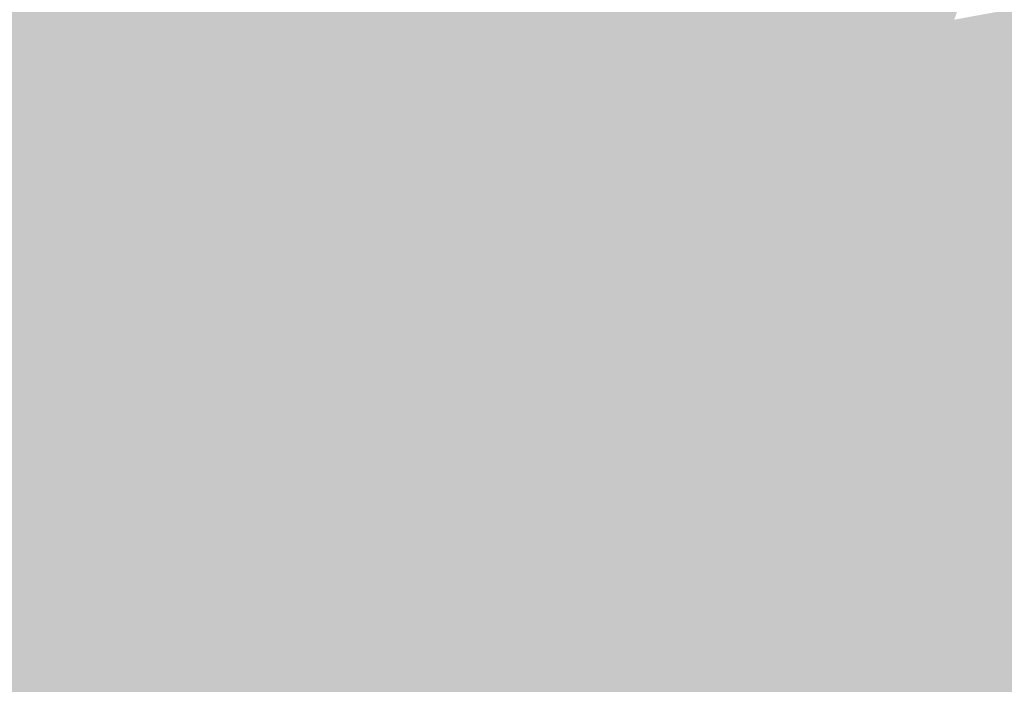
# Model space of a CAD drawing. Extents: x -599112 to -596650, y -1163465 to -1160254.
# Drawn here: x -596898 to -596856, y -1162955 to -1162927 of the extents above; entities that cross this region are included whole.
import ezdxf

# ---------------------------------------------------------------- set-up
doc = ezdxf.new("R2010")
doc.units = 0
doc.header["$MEASUREMENT"] = 0
doc.layers.add('20', color=7, linetype='Continuous', lineweight=0)

msp = doc.modelspace()

# ---------------------------------------------------------------- linework, layer by layer
at = {"layer": '20', "color": 92, "linetype": 'Continuous', "lineweight": 0, "extrusion": (0.0003172374324246461, 0.002188539793089521, 0.9999975548240034)}
msp.add_solid([(-596892.3049643744, -1162915.316183085, -2535.860553760253), (-596900.5709715722, -1162925.084206478, -2535.860553760253), (-596899.121963397, -1162913.41417853, -2535.860553760253)], dxfattribs=at)
at = {"layer": '20', "color": 92, "linetype": 'Continuous', "lineweight": 0, "extrusion": (-0.005585246459691751, 0.007183318353555571, 0.9999586016227953)}
msp.add_solid([(-596890.1179661984, -1162923.220343851, -4821.239567185894), (-596881.8522291842, -1162913.452091827, -4821.239567185894), (-596882.2017657227, -1162925.139393364, -4821.239567185894)], dxfattribs=at)
at = {"layer": '20', "color": 92, "linetype": 'Continuous', "lineweight": 0, "extrusion": (-0.0002165586269865422, 0.007022655219024961, 0.9999753174034027)}
msp.add_solid([(-596892.2149956687, -1162891.706839949, -7838.926461642118), (-596885.3239927985, -1162893.487883868, -7838.926461642118), (-596892.5649779022, -1162903.394128147, -7838.926461642118)], dxfattribs=at)
at = {"layer": '20', "color": 92, "linetype": 'Continuous', "lineweight": 0, "extrusion": (-0.001517005613602771, 0.007973187757772449, 0.9999670629430489)}
msp.add_solid([(-596883.1797092585, -1162903.760662741, -8168.103474712719), (-596891.6337450418, -1162901.606594271, -8168.103474712719), (-596884.3928565339, -1162891.700279385, -8168.103474712719)], dxfattribs=at)
at = {"layer": '20', "color": 92, "linetype": 'Continuous', "lineweight": 0, "extrusion": (0.002270962738172563, 0.008354146370349603, 0.9999625247811363)}
msp.add_solid([(-596884.2927762809, -1162869.614855458, -10872.11164603658), (-596878.2707918106, -1162871.251912585, -10872.11164603658), (-596883.0800019712, -1162881.675276324, -10872.11164603658)], dxfattribs=at)
at = {"layer": '20', "color": 92, "linetype": 'Continuous', "lineweight": 0, "extrusion": (-0.001089483151839318, 0.009904486170325275, 0.9999503558578114)}
msp.add_solid([(-596883.5972302735, -1162883.288647417, -10669.25675818386), (-596878.7883399024, -1162872.865136137, -10669.25675818386), (-596876.0162053558, -1162885.180740225, -10669.25675818386)], dxfattribs=at)
at = {"layer": '20', "color": 92, "linetype": 'Continuous', "lineweight": 0, "extrusion": (-0.005323447635357619, 0.008951410782834755, 0.9999457651044233)}
msp.add_solid([(-596869.8434569561, -1162905.128527619, -7033.7398046896), (-596862.3582595758, -1162907.044604386, -7033.7398046896), (-596867.0708307798, -1162917.444021035, -7033.7398046896)], dxfattribs=at)
at = {"layer": '20', "color": 92, "linetype": 'Continuous', "lineweight": 0, "extrusion": (-0.005343361449554669, 0.008960434832579984, 0.9999455780671419)}
msp.add_solid([(-596858.3742482839, -1162919.595093866, -7032.348124994998), (-596867.0034724203, -1162917.487009236, -7032.348124994998), (-596862.2909030709, -1162907.087591746, -7032.348124994998)], dxfattribs=at)
at = {"layer": '20', "color": 92, "linetype": 'Continuous', "lineweight": 0, "extrusion": (-0.001090435104826601, 0.0102920550694667, 0.999946440842573)}
msp.add_solid([(-596871.3024701218, -1162870.564782616, -11119.37242432124), (-596863.2054411308, -1162872.718896708, -11119.37242432124), (-596867.3863274147, -1162883.072445079, -11119.37242432124)], dxfattribs=at)
at = {"layer": '20', "color": 92, "linetype": 'Continuous', "lineweight": 0, "extrusion": (-0.008918956160239357, -0.02874860857087051, 0.9995468822052574)}
msp.add_solid([(-225471.181897248, -1286967.289767351, 38954.494810508), (-225476.577857732, -1286967.422656229, 38954.494810508), (-225476.2447399863, -1286964.698434218, 38954.494810508)], dxfattribs=at)
at = {"layer": '20', "color": 92, "linetype": 'Continuous', "lineweight": 0, "extrusion": (-0.01949862585128436, -0.03956831528767161, 0.9990266022560195)}
msp.add_solid([(-21342.32848240313, -1305692.473371443, 57851.48762112566), (-21337.2175531715, -1305691.453235477, 57851.48762112566), (-21336.92286249436, -1305694.241607118, 57851.48762112566)], dxfattribs=at)
at = {"layer": '20', "color": 92, "linetype": 'Continuous', "lineweight": 0, "extrusion": (0.001814614917944391, 0.00911896900154345, 0.9999567748543177)}
msp.add_solid([(-596867.3359736572, -1162879.504430558, -11489.07771698554), (-596863.1547954429, -1162869.151000076, -11489.07771698554), (-596857.9618112523, -1162870.623061282, -11489.07771698554)], dxfattribs=at)
at = {"layer": '20', "color": 92, "linetype": 'Continuous', "lineweight": 0, "extrusion": (-0.01519277303517612, -0.03466881649451229, 0.999283369625639)}
msp.add_solid([(-79892.29789008561, -1303761.666774833, 49583.79379087153), (-79898.6137108623, -1303762.697113087, 49583.79379087153), (-79893.07135181798, -1303758.945625086, 49583.79379087153)], dxfattribs=at)
at = {"layer": '20', "color": 92, "linetype": 'Continuous', "lineweight": 0, "extrusion": (-0.001968333434396333, 0.01311142256863871, 0.999912104268029)}
msp.add_solid([(-596866.4102418717, -1162853.96943267, -13874.13360899645), (-596857.0364529471, -1162845.087669208, -13874.13360899645), (-596856.11915748, -1162856.466647327, -13874.13360899645)], dxfattribs=at)
at = {"layer": '20', "color": 92, "linetype": 'Continuous', "lineweight": 0, "extrusion": (-0.002944236355329784, 0.0130327523559757, 0.9999107354350746)}
msp.add_solid([(-596855.4115575979, -1162853.767533223, -13200.17012783986), (-596849.2134696314, -1162855.359668443, -13200.17012783986), (-596854.4941169557, -1162865.146499638, -13200.17012783986)], dxfattribs=at)
at = {"layer": '20', "color": 92, "linetype": 'Continuous', "lineweight": 0, "extrusion": (-0.00231688057138173, 0.0099254880686803, 0.9999480570264719)}
msp.add_solid([(-596892.3085052078, -1162889.357069151, -9961.076546995844), (-596899.1815655369, -1162887.535979446, -9961.076546995844), (-596898.4755929189, -1162886.262916737, -9961.076546995844)], dxfattribs=at)
at = {"layer": '20', "color": 92, "linetype": 'Continuous', "lineweight": 0, "extrusion": (-0.00735481081472053, -0.0001158163277582652, 0.9999729463062778)}
msp.add_solid([(-596875.0166652682, -1162929.228754418, 4723.38419189863), (-596876.7657135755, -1162930.403754426, 4723.38419189863), (-596882.9328777434, -1162927.309754406, 4723.38419189863)], dxfattribs=at)
at = {"layer": '20', "color": 92, "linetype": 'Continuous', "lineweight": 0, "extrusion": (-0.005427372232347171, 0.01437244376245684, 0.9998819812812643)}
msp.add_solid([(-596847.795166322, -1162867.720680219, -13276.0757652888), (-596842.5148520467, -1162857.93366933, -13276.0757652888), (-596839.4108990184, -1162869.563870601, -13276.0757652888)], dxfattribs=at)
at = {"layer": '20', "color": 92, "linetype": 'Continuous', "lineweight": 0, "extrusion": (-0.01018343852791701, -0.01976890760475075, 0.9997527133605905)}
msp.add_solid([(1919.079868699424, -1306851.710962649, 29266.92037214164), (1912.599813458859, -1306841.637946165, 29266.92037214164), (1919.543707789155, -1306840.109006163, 29266.92037214164)], dxfattribs=at)
at = {"layer": '20', "color": 92, "linetype": 'Continuous', "lineweight": 0, "extrusion": (-0.007153856332447781, -0.0004149544649830769, 0.999974324746574)}
msp.add_solid([(-596875.9267540725, -1162927.813551271, 4951.31286245112), (-596871.5816506417, -1162930.426551496, 4951.31286245112), (-596877.6758023173, -1162928.988551372, 4951.31286245112)], dxfattribs=at)
at = {"layer": '20', "color": 92, "linetype": 'Continuous', "lineweight": 0, "extrusion": (-0.001081545871130034, 0.00968207403924977, 0.9999525427243171)}
msp.add_solid([(-596887.7129503636, -1162886.046103825, -10415.34379377589), (-596892.05798027, -1162883.432981341, -10415.34379377589), (-596883.6039527672, -1162885.587082309, -10415.34379377589)], dxfattribs=at)
at = {"layer": '20', "color": 92, "linetype": 'Continuous', "lineweight": 0, "extrusion": (-0.005140845955634254, -0.02262643201325392, 0.9997307718967193)}
msp.add_solid([(-324405.7713133102, -1265941.365829378, 29580.12444667843), (-324402.4270919486, -1265930.246624168, 29580.12444667843), (-324395.7623117561, -1265939.728116983, 29580.12444667843)], dxfattribs=at)
at = {"layer": '20', "color": 92, "linetype": 'Continuous', "lineweight": 0, "extrusion": (-0.01316891862381202, -0.02591763875931276, 0.9995773384703264)}
msp.add_solid([(-5350.61623108096, -1306599.969613177, 38199.45151631725), (-5344.531928554759, -1306598.490494598, 38199.45151631725), (-5341.838436252321, -1306607.537196606, 38199.45151631725)], dxfattribs=at)
at = {"layer": '20', "color": 92, "linetype": 'Continuous', "lineweight": 0, "extrusion": (-0.001719846749509051, 0.01539618800334375, 0.9998799925601692)}
msp.add_solid([(-596880.3032007964, -1162815.0559277, -16679.49205563198), (-596887.0522544546, -1162813.406732224, -16679.49205563198), (-596882.943260533, -1162812.947677813, -16679.49205563198)], dxfattribs=at)
at = {"layer": '20', "color": 92, "linetype": 'Continuous', "lineweight": 0, "extrusion": (0.001191131913846419, 0.01904072781344333, 0.9998179993824368)}
msp.add_solid([(523104.3139848626, 1197716.730326751, -22655.37313744568), (523109.2318591651, 1197717.25449213, -22655.37313744568), (523111.9983216119, 1197715.315080227, -22655.37313744568)], dxfattribs=at)
at = {"layer": '20', "color": 92, "linetype": 'Continuous', "lineweight": 0, "extrusion": (-0.01147458179653863, -0.02622740700988565, 0.9995901445563239)}
msp.add_solid([(-80712.39545484493, -1304142.100842099, 37548.3638006074), (-80714.5629953905, -1304132.913922813, 37548.3638006074), (-80706.75857371523, -1304140.074829481, 37548.3638006074)], dxfattribs=at)
at = {"layer": '20', "color": 92, "linetype": 'Continuous', "lineweight": 0, "extrusion": (-0.01193820577619221, -0.02643208963830352, 0.9995793234557215)}
msp.add_solid([(-65292.41794271825, -1304981.025196344, 38063.12542525053), (-65285.58844143315, -1304979.749467848, 38063.12542525053), (-65284.52948463353, -1304988.093421796, 38063.12542525053)], dxfattribs=at)
at = {"layer": '20', "color": 92, "linetype": 'Continuous', "lineweight": 0, "extrusion": (-0.01493152079963379, -0.02551241131140163, 0.9995629877880073)}
msp.add_solid([(72276.55413842533, -1304598.4006977, 38780.25140070209), (72274.62454772484, -1304590.214145512, 38780.25140070209), (72281.26857237366, -1304597.047548578, 38780.25140070209)], dxfattribs=at)
at = {"layer": '20', "color": 92, "linetype": 'Continuous', "lineweight": 0, "extrusion": (0.0008682130508113087, 0.0264197450162726, 0.9996505605857346)}
msp.add_solid([(558355.2115845218, 1181504.924959657, -31043.97232263441), (558363.4494066755, 1181503.146946955, -31043.97232263441), (558358.5181669049, 1181502.768646381, -31043.97232263441)], dxfattribs=at)
at = {"layer": '20', "color": 92, "linetype": 'Continuous', "lineweight": 0, "extrusion": (-0.01195138980448377, -0.024777918599363, 0.9996215378990314)}
msp.add_solid([(-32381.5072565747, -1306264.891194815, 36147.31132519204), (-32373.25473570684, -1306263.182703572, 36147.31132519204), (-32375.4310229866, -1306272.234072069, 36147.31132519204)], dxfattribs=at)
at = {"layer": '20', "color": 92, "linetype": 'Continuous', "lineweight": 0, "extrusion": (-0.002118961431252566, 0.02215340786089785, 0.9997523375929669)}
msp.add_solid([(704890.4412751495, 1100553.114504339, -24299.5098471557), (704893.4451109391, 1100550.553226426, -24299.5098471557), (704885.0560277221, 1100553.473981942, -24299.5098471557)], dxfattribs=at)
at = {"layer": '20', "color": 92, "linetype": 'Continuous', "lineweight": 0, "extrusion": (-0.009646526489968537, -0.02666188303096005, 0.9995979634432645)}
msp.add_solid([(-165608.8000682423, -1296113.206173498, 36962.52534949147), (-165605.7114868482, -1296104.424137119, 36962.52534949147), (-165600.8262817148, -1296112.536058272, 36962.52534949147)], dxfattribs=at)
at = {"layer": '20', "color": 92, "linetype": 'Continuous', "lineweight": 0, "extrusion": (-0.00213069520730635, 0.02256229223292392, 0.9997431685723738)}
msp.add_solid([(703559.9403685723, 1101391.867687548, -24768.01447911349), (703566.2159381467, 1101389.705542197, -24768.01447911349), (703560.830262455, 1101390.05854552, -24768.01447911349)], dxfattribs=at)
at = {"layer": '20', "color": 92, "linetype": 'Continuous', "lineweight": 0, "extrusion": (-0.01426842566388312, -0.02757313339339253, 0.9995179509863464)}
msp.add_solid([(4367.634270159877, -1306520.569393422, 40780.9238230296), (4374.081489324104, -1306518.991099707, 40780.9238230296), (4373.532178836409, -1306527.977710859, 40780.9238230296)], dxfattribs=at)
at = {"layer": '20', "color": 92, "linetype": 'Continuous', "lineweight": 0, "extrusion": (0.0007565201384912985, 0.02433705866691473, 0.9997035236772567)}
msp.add_solid([(560446.1482090247, 1180575.623664816, -28555.24832724137), (560447.2570465613, 1180573.939804573, -28555.24832724137), (560436.8934329307, 1180576.11650196, -28555.24832724137)], dxfattribs=at)
at = {"layer": '20', "color": 92, "linetype": 'Continuous', "lineweight": 0, "extrusion": (-0.01634278050550877, -0.02633368237503886, 0.9995196099616652)}
msp.add_solid([(106087.3265591074, -1302227.515783209, 40577.63365991972), (106087.1751783937, -1302218.513672019, 40577.63365991972), (106094.522973637, -1302225.289454635, 40577.63365991972)], dxfattribs=at)
at = {"layer": '20', "color": 92, "linetype": 'Continuous', "lineweight": 0, "extrusion": (-0.01093495552374233, -0.0248354831877825, 0.9996317449553727)}
msp.add_solid([(-77638.17109090835, -1304369.006157179, 35607.59198716432), (-77630.62701739039, -1304367.716368143, 35607.59198716432), (-77631.84548281087, -1304376.74489139, 35607.59198716432)], dxfattribs=at)
at = {"layer": '20', "color": 92, "linetype": 'Continuous', "lineweight": 0, "extrusion": (0.0004372721622418609, 0.02055855266205392, 0.9997885549982545)}
msp.add_solid([(571993.0646628143, 1175123.069691911, -23970.51601732977), (571994.8522873366, 1175124.188194735, -23970.51601732977), (572002.3141611204, 1175122.48612522, -23970.51601732977)], dxfattribs=at)
at = {"layer": '20', "color": 92, "linetype": 'Continuous', "lineweight": 0, "extrusion": (-0.001884321336562388, 0.02444961995128292, 0.9996992874946639)}
msp.add_solid([(684448.5478375248, 1113309.917215843, -27109.94452995571), (684456.9774059076, 1113307.348107266, -27109.94452995571), (684455.0887714601, 1113306.410178738, -27109.94452995571)], dxfattribs=at)
at = {"layer": '20', "color": 92, "linetype": 'Continuous', "lineweight": 0, "extrusion": (-0.004530925817874175, 0.01844803355358773, 0.9998195541042587)}
msp.add_solid([(857003.5103311036, 986843.457850164, -18550.7990424064), (857005.3316484606, 986844.1948359744, -18550.7990424064), (857011.2127707426, 986839.6676374252, -18550.7990424064)], dxfattribs=at)
at = {"layer": '20', "color": 92, "linetype": 'Continuous', "lineweight": 0, "extrusion": (-0.01297765028388551, -0.02358622864939389, 0.9996375695276801)}
msp.add_solid([(37686.7670489584, -1306138.561931548, 35373.98742674643), (37696.81068368803, -1306145.062480788, 35373.98742674643), (37686.34884472284, -1306147.662700484, 35373.98742674643)], dxfattribs=at)
at = {"layer": '20', "color": 92, "linetype": 'Continuous', "lineweight": 0, "extrusion": (-0.0125108572643243, -0.02333532745185973, 0.9996494090145936)}
msp.add_solid([(23471.18313796504, -1306486.650355655, 34803.59703030514), (23479.66821353324, -1306484.270978719, 34803.59703030514), (23481.15549125057, -1306493.25973603, 34803.59703030514)], dxfattribs=at)
at = {"layer": '20', "color": 92, "linetype": 'Continuous', "lineweight": 0, "extrusion": (-0.005071603489318964, 0.01136524446109141, 0.9999225520290993)}
msp.add_solid([(-596885.9949660789, -1162905.544313494, -9991.483997266983), (-596890.7850414105, -1162905.306298122, -9991.483997266983), (-596891.4112058043, -1162902.594122952, -9991.483997266983)], dxfattribs=at)
at = {"layer": '20', "color": 92, "linetype": 'Continuous', "lineweight": 0, "extrusion": (-0.002800419421909257, 0.01553400980496493, 0.9998754183349248)}
msp.add_solid([(-596887.0751440865, -1162830.393860798, -16195.19164704901), (-596891.7820612076, -1162832.72314185, -16195.19164704901), (-596897.1982108116, -1162829.77278586, -16195.19164704901)], dxfattribs=at)
at = {"layer": '20', "color": 92, "linetype": 'Continuous', "lineweight": 0, "extrusion": (-0.0001677282035406896, 0.01021395301249906, 0.9999478221542903)}
msp.add_solid([(-596888.9983131443, -1162886.677168176, -11579.68857351185), (-596894.637313736, -1162886.378152579, -11579.68857351185), (-596889.9303176601, -1162884.049031083, -11579.68857351185)], dxfattribs=at)
at = {"layer": '20', "color": 92, "linetype": 'Continuous', "lineweight": 0, "extrusion": (-0.009231655159806737, 0.006999347579449865, 0.9999328905863994)}
msp.add_solid([(-596856.7274616264, -1162953.538104926, -2431.125841167567), (-596861.771532866, -1162955.762159406, -2431.125841167567), (-596862.7037424099, -1162953.134095029, -2431.125841167567)], dxfattribs=at)
at = {"layer": '20', "color": 92, "linetype": 'Continuous', "lineweight": 0, "extrusion": (-0.009887021444826616, 0.008485956668444311, 0.9999151140703749)}
msp.add_solid([(-596853.3717196523, -1162954.679981062, -3768.791969464744), (-596857.9009827503, -1162954.182963167, -3768.791969464744), (-596852.856922799, -1162951.958883086, -3768.791969464744)], dxfattribs=at)
at = {"layer": '20', "color": 92, "linetype": 'Continuous', "lineweight": 0, "extrusion": (-0.01117808910249946, 0.008730211429319658, 0.9998994118072158)}
msp.add_solid([(-596841.6023691214, -1162961.030731617, -3282.231600170011), (-596844.9976376727, -1162960.452709589, -3282.231600170011), (-596844.4828710639, -1162957.73160589, -3282.231600170011)], dxfattribs=at)
at = {"layer": '20', "color": 92, "linetype": 'Continuous', "lineweight": 0, "extrusion": (-0.00475343866871174, 0.01433862879800548, 0.9998858977628478)}
msp.add_solid([(-596876.3075892095, -1162866.045182327, -13639.26979381431), (-596871.55545275, -1162867.259307143, -13639.26979381431), (-596873.4273317638, -1162869.34452151, -13639.26979381431)], dxfattribs=at)
at = {"layer": '20', "color": 92, "linetype": 'Continuous', "lineweight": 0, "extrusion": (-0.00279400389750389, 0.01257967944701188, 0.9999169691565551)}
msp.add_solid([(-596873.079978063, -1162878.302808765, -12763.25124057261), (-596878.2310501639, -1162876.823691727, -12763.25124057261), (-596876.3591161506, -1162874.738526733, -12763.25124057261)], dxfattribs=at)
at = {"layer": '20', "color": 92, "linetype": 'Continuous', "lineweight": 0, "extrusion": (0.002161731805460637, 0.01713812051255162, 0.9998507947393444)}
msp.add_solid([(446643.304511001, 1228318.111591833, -21022.44856742991), (446647.5312125029, 1228320.13776789, -21022.44856742991), (446651.2304489817, 1228317.011667689, -21022.44856742991)], dxfattribs=at)
at = {"layer": '20', "color": 92, "linetype": 'Continuous', "lineweight": 0, "extrusion": (0.004492438410380292, 0.0387249639279127, 0.9992398086375016)}
msp.add_solid([(458905.7950589091, 1223058.618290436, -47518.2058733254), (458911.5344327588, 1223058.695243752, -47518.2058733254), (458910.0079668106, 1223057.977012794, -47518.2058733254)], dxfattribs=at)
at = {"layer": '20', "color": 92, "linetype": 'Continuous', "lineweight": 0, "extrusion": (-0.00553771358290662, 0.00199111103307677, 0.9999826844526498)}
msp.add_solid([(-596889.2176800563, -1162948.4253846, 1188.338721680602), (-596884.4276039844, -1162948.663385072, 1188.338721680602), (-596885.1066046485, -1162949.547386823, 1188.338721680602)], dxfattribs=at)
at = {"layer": '20', "color": 92, "linetype": 'Continuous', "lineweight": 0, "extrusion": (-0.0007968533408172302, -0.001650376948779316, 0.99999832063893)}
msp.add_solid([(-596895.0103496326, -1162942.1797016, 2593.3941429077), (-596894.3313482543, -1162941.295700397, 2593.3941429077), (-596888.6923468574, -1162941.594700804, 2593.3941429077)], dxfattribs=at)
at = {"layer": '20', "color": 92, "linetype": 'Continuous', "lineweight": 0, "extrusion": (-0.02287858789192155, -0.228302053627061, 0.9733215000839847)}
msp.add_solid([(-477964.6471150579, -1184165.943918064, 279351.990767736), (-477966.2082106483, -1184162.622868598, 279351.990767736), (-477960.4683358201, -1184162.635943596, 279351.990767736)], dxfattribs=at)
at = {"layer": '20', "color": 92, "linetype": 'Continuous', "lineweight": 0, "extrusion": (-0.003193451912139344, 0.02423593536099064, 0.9997011660001517)}
msp.add_solid([(743693.696910871, 1074688.458297424, -26080.50052707586), (743702.6542369161, 1074686.494739653, -26080.50052707586), (743696.3139575935, 1074686.740184374, -26080.50052707586)], dxfattribs=at)
at = {"layer": '20', "color": 92, "linetype": 'Continuous', "lineweight": 0, "extrusion": (-0.009618067048423747, 0.01093476499740273, 0.999893956227711)}
msp.add_solid([(-596859.518825026, -1162939.712247989, -6777.159765944133), (-596854.9895632251, -1162940.209277705, -6777.159765944133), (-596856.6995514506, -1162941.073329363, -6777.159765944133)], dxfattribs=at)
at = {"layer": '20', "color": 92, "linetype": 'Continuous', "lineweight": 0, "extrusion": (-0.03362652632033732, -0.2119496013820091, 0.9767019111282803)}
msp.add_solid([(-407296.0437045844, -1213127.651772758, 266751.0556483047), (-407294.8077035495, -1213131.100040503, 266751.0556483047), (-407300.0306716013, -1213131.188577107, 266751.0556483047)], dxfattribs=at)
at = {"layer": '20', "color": 92, "linetype": 'Continuous', "lineweight": 0, "extrusion": (-0.0229703859602919, -0.2100048373715093, 0.977430473051358)}
msp.add_solid([(-466906.3152937605, -1193356.690951662, 258128.946181828), (-466907.3869208766, -1193353.188115051, 258128.946181828), (-466898.2197171507, -1193352.960904028, 258128.946181828)], dxfattribs=at)
at = {"layer": '20', "color": 92, "linetype": 'Continuous', "lineweight": 0, "extrusion": (-0.01444413716165419, 0.02048804891689271, 0.9996857540013434)}
msp.add_solid([(1157928.826719964, 606372.5945059848, -15006.53633986871), (1157932.159345747, 606369.283481915, -15006.53633986871), (1157930.263912195, 606369.5627249088, -15006.53633986871)], dxfattribs=at)
at = {"layer": '20', "color": 92, "linetype": 'Continuous', "lineweight": 0, "extrusion": (-0.006895852608550105, 0.03384588438610185, 0.9994032736222769)}
msp.add_solid([(817040.3538314874, 1019768.867856335, -35046.47168842539), (817037.1425686028, 1019770.112745361, -35046.47168842539), (817037.8208422579, 1019771.068125311, -35046.47168842539)], dxfattribs=at)
at = {"layer": '20', "color": 92, "linetype": 'Continuous', "lineweight": 0, "extrusion": (-0.0283660539674815, -0.1942920713130243, 0.9805335068253449)}
msp.add_solid([(-422619.3368166614, -1212857.050261723, 243077.0690737271), (-422619.886774006, -1212861.094023328, 243077.0690737271), (-422627.2958246365, -1212861.063465935, 243077.0690737271)], dxfattribs=at)
at = {"layer": '20', "color": 92, "linetype": 'Continuous', "lineweight": 0, "extrusion": (-0.02002038768132102, -0.1966621090192944, 0.9802669018961994)}
msp.add_solid([(-476036.9296207685, -1193354.52750801, 240851.8279850917), (-476032.9141142888, -1193358.75659653, 240851.8279850917), (-476037.6515666766, -1193358.544130361, 240851.8279850917)], dxfattribs=at)
at = {"layer": '20', "color": 92, "linetype": 'Continuous', "lineweight": 0, "extrusion": (-0.05527283486463391, -0.2231745923915937, 0.9732101597480747)}
msp.add_solid([(-299801.1662700096, -1238205.785981596, 292724.7044141656), (-299805.7256928239, -1238202.149892268, 292724.7044141656), (-299801.0417890561, -1238201.788892969, 292724.7044141656)], dxfattribs=at)
at = {"layer": '20', "color": 92, "linetype": 'Continuous', "lineweight": 0, "extrusion": (0.002164438219672237, 0.02984060045202563, 0.9995523266802273)}
msp.add_solid([(511185.8800723568, 1202545.900088367, -35796.4322030831), (511180.635573335, 1202547.003066614, -35796.4322030831), (511186.2753507242, 1202547.003066614, -35796.4322030831)], dxfattribs=at)
at = {"layer": '20', "color": 92, "linetype": 'Continuous', "lineweight": 0, "extrusion": (0.0001858364091573263, 0.0230683801602856, 0.9997338722388122)}
msp.add_solid([(587481.8378994543, 1167412.790306904, -26739.68406302474), (587488.3263758776, 1167411.143083876, -26739.68406302474), (587483.891450561, 1167409.625904772, -26739.68406302474)], dxfattribs=at)
at = {"layer": '20', "color": 92, "linetype": 'Continuous', "lineweight": 0, "extrusion": (-0.004163225519936927, 0.02029600910590326, 0.9997853467458119)}
msp.add_solid([(818374.4401273216, 1019077.493343699, -20919.72658202777), (818379.8492417216, 1019077.686406926, -20919.72658202777), (818381.1968833482, 1019074.163003026, -20919.72658202777)], dxfattribs=at)
at = {"layer": '20', "color": 92, "linetype": 'Continuous', "lineweight": 0, "extrusion": (-0.06552778236806237, -0.2202888715763911, 0.9732311764414066)}
msp.add_solid([(-240531.9210099754, -1250420.832152738, 295489.7592188671), (-240531.9768865613, -1250416.83351662, 295489.7592188671), (-240525.5656685813, -1250416.541994726, 295489.7592188671)], dxfattribs=at)
at = {"layer": '20', "color": 92, "linetype": 'Continuous', "lineweight": 0, "extrusion": (0.004392190837049156, 0.0605541016059706, 0.998155253173746)}
msp.add_solid([(511179.9530956402, 1200873.431332365, -72844.57090707302), (511186.2753483709, 1200872.327782906, -72844.57090707302), (511180.6355709817, 1200872.327782906, -72844.57090707302)], dxfattribs=at)
at = {"layer": '20', "color": 92, "linetype": 'Continuous', "lineweight": 0, "extrusion": (0.01092620885239298, 0.06395946100112514, 0.9978926822602516)}
msp.add_solid([(392523.190904087, 1244234.137673598, -80704.87332395258), (392516.5222690703, 1244234.723315991, -80704.87332395258), (392522.4051735203, 1244235.170253608, -80704.87332395258)], dxfattribs=at)
at = {"layer": '20', "color": 92, "linetype": 'Continuous', "lineweight": 0, "extrusion": (-0.004085410597357248, 0.01997525725090171, 0.9997921276535495)}
msp.add_solid([(817783.6391531802, 1019560.642601866, -20593.1526855448), (817791.0262153147, 1019556.915057632, -20593.1526855448), (817785.6172132958, 1019556.718871093, -20593.1526855448)], dxfattribs=at)
at = {"layer": '20', "color": 92, "linetype": 'Continuous', "lineweight": 0, "extrusion": (-0.0007049002366180441, 0.02264558060792904, 0.999743307451761)}
msp.add_solid([(632757.3955346418, 1143525.271376904, -25716.31334860972), (632747.067635546, 1143528.360991324, -25716.31334860972), (632754.7800978923, 1143528.802364813, -25716.31334860972)], dxfattribs=at)
at = {"layer": '20', "color": 92, "linetype": 'Continuous', "lineweight": 0, "extrusion": (-0.01093361019253988, -0.05126159504563076, 0.9986254077688668)}
msp.add_solid([(-341184.6641357314, -1260140.102565413, 66338.25054483316), (-341179.8644216178, -1260131.841515393, 66338.25054483316), (-341174.6532958259, -1260131.479021281, 66338.25054483316)], dxfattribs=at)
at = {"layer": '20', "color": 92, "linetype": 'Continuous', "lineweight": 0, "extrusion": (-0.0448379500247851, -0.2823463298292741, 0.9582641119594919)}
msp.add_solid([(-407092.3886843043, -1190269.256771692, 355307.1312216173), (-407091.5359650371, -1190273.496247468, 355307.1312216173), (-407099.2370847225, -1190272.705718156, 355307.1312216173)], dxfattribs=at)
at = {"layer": '20', "color": 92, "linetype": 'Continuous', "lineweight": 0, "extrusion": (-0.07906307722123788, -0.2833078729438828, 0.9557644474180452)}
msp.add_solid([(-262305.870587431, -1223885.257197872, 376852.9945344047), (-262307.1824885456, -1223881.136615332, 376852.9945344047), (-262299.8799151552, -1223881.00742215, 376852.9945344047)], dxfattribs=at)
at = {"layer": '20', "color": 92, "linetype": 'Continuous', "lineweight": 0, "extrusion": (0.01070499204819228, 0.06159319308940382, 0.998043927745818)}
msp.add_solid([(388915.5398413575, 1245549.167316714, -77820.95789861133), (388922.8182203409, 1245548.559477612, -77820.95789861133), (388916.936627365, 1245548.095600403, -77820.95789861133)], dxfattribs=at)
at = {"layer": '20', "color": 92, "linetype": 'Continuous', "lineweight": 0, "extrusion": (-0.01363406834655378, -0.04633635876487966, 0.9988328458940134)}
msp.add_solid([(-244339.3310456031, -1282639.31289671, 62222.38499185798), (-244358.5177135111, -1282644.96500283, 62222.38499185798), (-244349.1898502352, -1282635.60693702, 62222.38499185798)], dxfattribs=at)
at = {"layer": '20', "color": 92, "linetype": 'Continuous', "lineweight": 0, "extrusion": (-0.004274080432533535, -0.03392061788426844, 0.9994153910756056)}
msp.add_solid([(-446827.2522636406, -1227720.284298541, 42196.70737950712), (-446819.845228729, -1227720.459794458, 42196.70737950712), (-446818.1134254352, -1227725.519926704, 42196.70737950712)], dxfattribs=at)
at = {"layer": '20', "color": 92, "linetype": 'Continuous', "lineweight": 0, "extrusion": (0.006091887810272438, 0.05735196928213247, 0.9983354348726526)}
msp.add_solid([(470694.0078903839, 1217468.995366676, -70135.1537718853), (470685.8392405499, 1217470.313104468, -70135.1537718853), (470692.6849906954, 1217470.157056572, -70135.1537718853)], dxfattribs=at)
at = {"layer": '20', "color": 92, "linetype": 'Continuous', "lineweight": 0, "extrusion": (0.004238389268667096, -0.03215630264028941, 0.9994738657198163)}
msp.add_solid([(-743738.3161052386, -1074406.76747211, 35063.92403717862), (-743733.7541124993, -1074408.062392666, 35063.92403717862), (-743737.9233738633, -1074412.101311541, 35063.92403717862)], dxfattribs=at)
at = {"layer": '20', "color": 92, "linetype": 'Continuous', "lineweight": 0, "extrusion": (-0.06567303969329612, -0.3178465902182478, 0.9458649993228823)}
msp.add_solid([(-349205.0453657886, -1191410.051913174, 409025.7342919084), (-349202.9446492379, -1191414.33771123, 409025.7342919084), (-349211.2996236966, -1191413.903277351, 409025.7342919084)], dxfattribs=at)
at = {"layer": '20', "color": 92, "linetype": 'Continuous', "lineweight": 0, "extrusion": (-0.001576750513974332, -0.001945035248076523, 0.9999968653429372)}
msp.add_solid([(-596867.2417539705, -1162945.420215497, 3401.785195938893), (-596860.4507482215, -1162946.298217158, 3401.785195938893), (-596860.8877508315, -1162946.972218432, 3401.785195938893)], dxfattribs=at)
at = {"layer": '20', "color": 92, "linetype": 'Continuous', "lineweight": 0, "extrusion": (-0.07945758479169575, -0.3210486007740727, 0.9437236291203482)}
msp.add_solid([(-299991.738050519, -1200623.377216791, 420976.6444241265), (-299993.9946999815, -1200619.171434081, 420976.6444241265), (-299987.4539338915, -1200619.150269107, 420976.6444241265)], dxfattribs=at)
at = {"layer": '20', "color": 92, "linetype": 'Continuous', "lineweight": 0, "extrusion": (0.01874882196975652, -0.04364644068869563, 0.9988710977348151)}
msp.add_solid([(-1007432.026091327, -832007.4396089823, 39765.23756828635), (-1007426.91819873, -832004.6818854241, 39765.23756828635), (-1007420.811036644, -832009.4394848454, 39765.23756828635)], dxfattribs=at)
at = {"layer": '20', "color": 92, "linetype": 'Continuous', "lineweight": 0, "extrusion": (-0.0008829059424699117, 0.02465626608828746, 0.9996955981796061)}
msp.add_solid([(638088.4385713612, 1140503.978036912, -27948.40619198454), (638089.5257183189, 1140506.450468406, -27948.40619198454), (638096.1530126518, 1140504.38335355, -27948.40619198454)], dxfattribs=at)
at = {"layer": '20', "color": 92, "linetype": 'Continuous', "lineweight": 0, "extrusion": (-0.007158241193894226, 0.001673895316421797, 0.9999729784636582)}
msp.add_solid([(-596845.228675002, -1162957.244042297, 2524.519494943696), (-596844.7916718818, -1162956.570041352, 2524.519494943696), (-596838.0944783922, -1162958.398043913, 2524.519494943696)], dxfattribs=at)
at = {"layer": '20', "color": 92, "linetype": 'Continuous', "lineweight": 0, "extrusion": (-0.08242983736269965, -0.3163529166364686, 0.9450535191447935)}
msp.add_solid([(-284345.8886600305, -1205701.68606807, 417290.0807304184), (-284343.1336018305, -1205706.029696083, 417290.0807304184), (-284350.123482752, -1205705.962400438, 417290.0807304184)], dxfattribs=at)
at = {"layer": '20', "color": 92, "linetype": 'Continuous', "lineweight": 0, "extrusion": (-0.01209142189512897, -0.02884413525823412, 0.9995107870242116)}
msp.add_solid([(-100844.5294738236, -1302630.796525971, 40959.84152142995), (-100843.116336241, -1302631.180207053, 40959.84152142995), (-100851.5549162173, -1302632.491117418, 40959.84152142995)], dxfattribs=at)
at = {"layer": '20', "color": 92, "linetype": 'Continuous', "lineweight": 0, "extrusion": (-0.08311538227201319, -0.316553762847467, 0.9449262132340741)}
msp.add_solid([(-281953.892551179, -1206044.456778405, 417932.8054811219), (-281956.6552900152, -1206040.118031567, 417932.8054811219), (-281948.1164127761, -1206039.99275789, 417932.8054811219)], dxfattribs=at)
at = {"layer": '20', "color": 92, "linetype": 'Continuous', "lineweight": 0, "extrusion": (-0.01074836873548448, -0.01370914287908474, 0.9998482544721708)}
msp.add_solid([(-596829.6471999502, -1162774.779010908, 22555.9263716754), (-596849.6483555418, -1162774.779010908, 22555.9263716754), (-596838.5513849701, -1162752.185887726, 22555.9263716754)], dxfattribs=at)
at = {"layer": '20', "color": 92, "linetype": 'Continuous', "lineweight": 0, "extrusion": (0.01467689400365856, -0.02618819119246446, 0.999549282138941)}
msp.add_solid([(-1089261.971909685, -722365.922295862, 21892.69552976958), (-1089252.194006949, -722348.4675774715, 21892.69552976958), (-1089241.250383611, -722351.6320779431, 21892.69552976958)], dxfattribs=at)
at = {"layer": '20', "color": 92, "linetype": 'Continuous', "lineweight": 0, "extrusion": (0.01665653448358036, -0.002904238704415877, 0.999857052411266)}
msp.add_solid([(-1248192.068737541, 388192.8558423565, -6366.964279095631), (-1248192.739473931, 388184.5165112264, -6366.964279095631), (-1248212.794028671, 388180.1989851804, -6366.964279095631)], dxfattribs=at)
at = {"layer": '20', "color": 92, "linetype": 'Continuous', "lineweight": 0, "extrusion": (-0.07969893645838862, -0.3240091469055966, 0.9426909102398883)}
msp.add_solid([(-301797.3276010875, -1198899.176505683, 424563.5076220332), (-301795.594141827, -1198903.441233223, 424563.5076220332), (-301803.1687480875, -1198903.555119131, 424563.5076220332)], dxfattribs=at)
at = {"layer": '20', "color": 92, "linetype": 'Continuous', "lineweight": 0, "extrusion": (0.002322315423634108, -0.003469749870898652, 0.9999912838054673)}
msp.add_solid([(-596865.9086868613, -1162951.356383153, 2846.348997305849), (-596859.1606539666, -1162953.180394133, 2846.348997305849), (-596865.10051951, -1162971.854506543, 2846.348997305849)], dxfattribs=at)
at = {"layer": '20', "color": 92, "linetype": 'Continuous', "lineweight": 0, "extrusion": (-0.0136487279701957, -0.0002855662661531905, 0.9999068109962564)}
msp.add_solid([(-596827.9569301958, -1162952.299742453, 8676.360314093174), (-596847.9078663283, -1162972.244743266, 8676.360314093174), (-596847.958793334, -1162952.299742453, 8676.360314093174)], dxfattribs=at)
at = {"layer": '20', "color": 92, "linetype": 'Continuous', "lineweight": 0, "extrusion": (0.01225408539020096, -0.02618904573339129, 0.9995818982328682)}
msp.add_solid([(-1033527.980765996, -800051.4429599643, 23339.83691776562), (-1033501.459055827, -800041.8282940964, 23339.83691776562), (-1033509.935238312, -800059.9509017036, 23339.83691776562)], dxfattribs=at)

doc.saveas('drawing.dxf')
